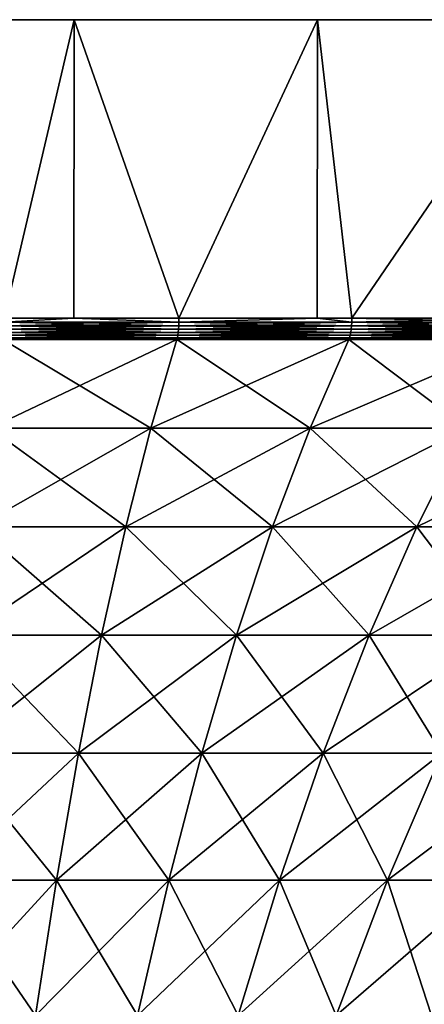
# Model space of a CAD drawing. Extents: x -183 to 183, y -198 to 0.
# Drawn here: x -98 to -92, y -13 to 0 of the extents above; entities that cross this region are included whole.
import ezdxf

# ---------------------------------------------------------------- set-up
doc = ezdxf.new("R2010")
doc.units = 0
doc.layers.add('L4', color=7, linetype='CONTINUOUS')

msp = doc.modelspace()

# ---------------------------------------------------------------- linework, layer by layer
at = {"layer": 'L4', "color": 7}
for points in [[(-90.72949, 0, -28.53169), (-93.76265, 0, -29.34443), (-127.4064, 0, 12.2021)], [(-127.4064, 0, 12.2021), (-93.76265, 0, -29.34443), (-96.86415, 0, -29.83566)], [(-125.9808, 0, 15), (-85, 0, -25.98076), (-127.4064, 0, 12.2021)], [(-127.4064, 0, 12.2021), (-85, 0, -25.98076), (-87.7979, 0, -27.40636)], [(-127.4064, 0, 12.2021), (-87.7979, 0, -27.40636), (-90.72949, 0, -28.53169)], [(-96.86415, 0, -29.83566), (-100, 0, -30), (-127.4064, 0, 12.2021)], [(-124.2705, 0, 17.63356), (-85, 0, -25.98076), (-125.9808, 0, 15)], [(-122.2943, 0, 20.07392), (-85, 0, -25.98076), (-124.2705, 0, 17.63356)], [(-122.2943, 0, 20.07392), (-120.0739, 0, 22.29434), (-85, 0, -25.98076)], [(-85, 0, -25.98076), (-120.0739, 0, 22.29434), (-117.6336, 0, 24.27051)], [(-85, 0, -25.98076), (-117.6336, 0, 24.27051), (-115, 0, 25.98076)], [(-85, 0, -25.98076), (-115, 0, 25.98076), (-112.2021, 0, 27.40636)], [(-112.2021, 0, 27.40636), (-109.2705, 0, 28.53169), (-85, 0, -25.98076)], [(-85, 0, -25.98076), (-109.2705, 0, 28.53169), (-106.2374, 0, 29.34443)], [(-85, 0, -25.98076), (-106.2374, 0, 29.34443), (-103.1359, 0, 29.83566)], [(-103.1359, 0, 29.83566), (-100, 0, 30), (-85, 0, -25.98076)], [(-85, 0, -25.98076), (-100, 0, 30), (-96.86415, 0, 29.83566)], [(-100, 0, 30), (-97.7581, -3.809466, 29.91611), (-96.86415, 0, 29.83566)], [(-96.86415, 0, -29.83566), (-97.7581, -3.809466, -29.91611), (-100, 0, -30)], [(-97.7581, -3.809466, 29.91611), (-96.8664, -3.809466, 29.81564), (-96.86415, 0, 29.83566)], [(-96.86415, 0, -29.83566), (-96.8664, -3.809466, -29.81564), (-97.7581, -3.809466, -29.91611)], [(-96.86415, 0, 29.83566), (-96.8664, -3.809466, 29.81564), (-95.52873, -3.809466, 29.66492)], [(-95.52873, -3.809466, -29.66492), (-96.8664, -3.809466, -29.81564), (-96.86415, 0, -29.83566)], [(-85, 0, -25.98076), (-96.86415, 0, 29.83566), (-93.76265, 0, 29.34443)], [(-96.86415, 0, 29.83566), (-95.52873, -3.809466, 29.66492), (-93.76265, 0, 29.34443)], [(-93.76265, 0, -29.34443), (-95.52873, -3.809466, -29.66492), (-96.86415, 0, -29.83566)], [(-93.76515, -3.809466, 29.33124), (-93.76265, 0, 29.34443), (-95.52873, -3.809466, 29.66492)], [(-93.76265, 0, -29.34443), (-93.76515, -3.809466, -29.33124), (-95.52873, -3.809466, -29.66492)], [(-93.32437, -3.809466, 29.24784), (-93.76265, 0, 29.34443), (-93.76515, -3.809466, 29.33124)], [(-93.32437, -3.809466, -29.24784), (-93.76515, -3.809466, -29.33124), (-93.76265, 0, -29.34443)], [(-93.76265, 0, 29.34443), (-90.72949, 0, 28.53169), (-85, 0, -25.98076)], [(-93.32437, -3.809466, 29.24784), (-90.72949, 0, 28.53169), (-93.76265, 0, 29.34443)], [(-90.72949, 0, -28.53169), (-93.32437, -3.809466, -29.24784), (-93.76265, 0, -29.34443)], [(-91.15735, -3.809466, 28.66718), (-90.72949, 0, 28.53169), (-93.32437, -3.809466, 29.24784)], [(-90.72949, 0, -28.53169), (-91.15735, -3.809466, -28.66718), (-93.32437, -3.809466, -29.24784)], [(-97.75839, -3.857661, -29.91223), (-95.53104, -3.904603, -29.64961), (-97.75925, -3.904603, -29.90067)], [(-97.75839, -3.857661, 29.91223), (-97.75925, -3.904603, 29.90067), (-95.52931, -3.857661, 29.66107)], [(-95.52931, -3.857661, 29.66107), (-97.75925, -3.904603, 29.90067), (-95.53104, -3.904603, 29.64961)], [(-95.52931, -3.857661, 29.66107), (-96.8664, -3.809466, 29.81564), (-97.75839, -3.857661, 29.91223)], [(-97.75839, -3.857661, 29.91223), (-96.8664, -3.809466, 29.81564), (-97.7581, -3.809466, 29.91611)], [(-97.75839, -3.857661, -29.91223), (-97.7581, -3.809466, -29.91611), (-96.8664, -3.809466, -29.81564)], [(-97.75839, -3.857661, -29.91223), (-96.8664, -3.809466, -29.81564), (-95.52931, -3.857661, -29.66107)], [(-95.52931, -3.857661, -29.66107), (-95.53104, -3.904603, -29.64961), (-97.75839, -3.857661, -29.91223)], [(-95.52931, -3.857661, 29.66107), (-95.52873, -3.809466, 29.66492), (-96.8664, -3.809466, 29.81564)], [(-96.8664, -3.809466, -29.81564), (-95.52873, -3.809466, -29.66492), (-95.52931, -3.857661, -29.66107)], [(-95.52931, -3.857661, -29.66107), (-93.32782, -3.904603, -29.23274), (-95.53104, -3.904603, -29.64961)], [(-95.52931, -3.857661, 29.66107), (-95.53104, -3.904603, 29.64961), (-93.32524, -3.857661, 29.24404)], [(-93.32524, -3.857661, 29.24404), (-95.53104, -3.904603, 29.64961), (-93.32782, -3.904603, 29.23274)], [(-93.32524, -3.857661, 29.24404), (-93.76515, -3.809466, 29.33124), (-95.52931, -3.857661, 29.66107)], [(-93.76515, -3.809466, 29.33124), (-95.52873, -3.809466, 29.66492), (-95.52931, -3.857661, 29.66107)], [(-95.52931, -3.857661, -29.66107), (-95.52873, -3.809466, -29.66492), (-93.76515, -3.809466, -29.33124)], [(-95.52931, -3.857661, -29.66107), (-93.76515, -3.809466, -29.33124), (-93.32524, -3.857661, -29.24404)], [(-93.32524, -3.857661, -29.24404), (-93.32782, -3.904603, -29.23274), (-95.52931, -3.857661, -29.66107)], [(-93.32524, -3.857661, 29.24404), (-93.32437, -3.809466, 29.24784), (-93.76515, -3.809466, 29.33124)], [(-93.32524, -3.857661, -29.24404), (-93.76515, -3.809466, -29.33124), (-93.32437, -3.809466, -29.24784)], [(-93.32524, -3.857661, -29.24404), (-91.16191, -3.904603, -28.65239), (-93.32782, -3.904603, -29.23274)], [(-93.32524, -3.857661, 29.24404), (-93.32782, -3.904603, 29.23274), (-91.15849, -3.857661, 28.66346)], [(-91.15849, -3.857661, 28.66346), (-93.32782, -3.904603, 29.23274), (-91.16191, -3.904603, 28.65239)], [(-91.15849, -3.857661, 28.66346), (-91.15735, -3.809466, 28.66718), (-93.32524, -3.857661, 29.24404)], [(-91.15735, -3.809466, 28.66718), (-93.32437, -3.809466, 29.24784), (-93.32524, -3.857661, 29.24404)], [(-93.32524, -3.857661, -29.24404), (-93.32437, -3.809466, -29.24784), (-91.15849, -3.857661, -28.66346)], [(-91.15849, -3.857661, -28.66346), (-91.16191, -3.904603, -28.65239), (-93.32524, -3.857661, -29.24404)], [(-93.32437, -3.809466, -29.24784), (-91.15735, -3.809466, -28.66718), (-91.15849, -3.857661, -28.66346)], [(-97.76261, -3.98992, -29.85594), (-95.54251, -4.026073, -29.57352), (-97.76501, -4.026073, -29.82393)], [(-97.76261, -3.98992, 29.85594), (-97.76501, -4.026073, 29.82393), (-95.53772, -3.98992, 29.60526)], [(-95.53772, -3.98992, 29.60526), (-97.76501, -4.026073, 29.82393), (-95.54251, -4.026073, 29.57352)], [(-97.76067, -3.949072, -29.88175), (-95.53772, -3.98992, -29.60526), (-97.76261, -3.98992, -29.85594)], [(-97.76067, -3.949072, 29.88175), (-97.76261, -3.98992, 29.85594), (-95.53387, -3.949072, 29.63085)], [(-95.53387, -3.949072, 29.63085), (-97.76261, -3.98992, 29.85594), (-95.53772, -3.98992, 29.60526)], [(-95.53772, -3.98992, -29.60526), (-95.54251, -4.026073, -29.57352), (-97.76261, -3.98992, -29.85594)], [(-97.75925, -3.904603, -29.90067), (-95.53387, -3.949072, -29.63085), (-97.76067, -3.949072, -29.88175)], [(-97.75925, -3.904603, 29.90067), (-97.76067, -3.949072, 29.88175), (-95.53104, -3.904603, 29.64961)], [(-95.53104, -3.904603, 29.64961), (-97.76067, -3.949072, 29.88175), (-95.53387, -3.949072, 29.63085)], [(-95.53387, -3.949072, -29.63085), (-95.53772, -3.98992, -29.60526), (-97.76067, -3.949072, -29.88175)], [(-95.53104, -3.904603, -29.64961), (-95.53387, -3.949072, -29.63085), (-97.75925, -3.904603, -29.90067)], [(-95.53772, -3.98992, -29.60526), (-93.34494, -4.026073, -29.15771), (-95.54251, -4.026073, -29.57352)], [(-95.53772, -3.98992, 29.60526), (-95.54251, -4.026073, 29.57352), (-93.3378, -3.98992, 29.18901)], [(-93.3378, -3.98992, 29.18901), (-95.54251, -4.026073, 29.57352), (-93.34494, -4.026073, 29.15771)], [(-95.53387, -3.949072, -29.63085), (-93.3378, -3.98992, -29.18901), (-95.53772, -3.98992, -29.60526)], [(-95.53387, -3.949072, 29.63085), (-95.53772, -3.98992, 29.60526), (-93.33204, -3.949072, 29.21424)], [(-93.33204, -3.949072, 29.21424), (-95.53772, -3.98992, 29.60526), (-93.3378, -3.98992, 29.18901)], [(-93.3378, -3.98992, -29.18901), (-93.34494, -4.026073, -29.15771), (-95.53772, -3.98992, -29.60526)], [(-95.53104, -3.904603, -29.64961), (-93.33204, -3.949072, -29.21424), (-95.53387, -3.949072, -29.63085)], [(-95.53104, -3.904603, 29.64961), (-95.53387, -3.949072, 29.63085), (-93.32782, -3.904603, 29.23274)], [(-93.32782, -3.904603, 29.23274), (-95.53387, -3.949072, 29.63085), (-93.33204, -3.949072, 29.21424)], [(-93.33204, -3.949072, -29.21424), (-93.3378, -3.98992, -29.18901), (-95.53387, -3.949072, -29.63085)], [(-93.32782, -3.904603, -29.23274), (-93.33204, -3.949072, -29.21424), (-95.53104, -3.904603, -29.64961)], [(-93.3378, -3.98992, -29.18901), (-91.18459, -4.026073, -28.57885), (-93.34494, -4.026073, -29.15771)], [(-93.3378, -3.98992, 29.18901), (-93.34494, -4.026073, 29.15771), (-91.17513, -3.98992, 28.60953)], [(-91.17513, -3.98992, 28.60953), (-93.34494, -4.026073, 29.15771), (-91.18459, -4.026073, 28.57885)], [(-93.33204, -3.949072, -29.21424), (-91.17513, -3.98992, -28.60953), (-93.3378, -3.98992, -29.18901)], [(-93.33204, -3.949072, 29.21424), (-93.3378, -3.98992, 29.18901), (-91.1675, -3.949072, 28.63425)], [(-91.1675, -3.949072, 28.63425), (-93.3378, -3.98992, 29.18901), (-91.17513, -3.98992, 28.60953)], [(-91.17513, -3.98992, -28.60953), (-91.18459, -4.026073, -28.57885), (-93.3378, -3.98992, -29.18901)], [(-93.32782, -3.904603, -29.23274), (-91.1675, -3.949072, -28.63425), (-93.33204, -3.949072, -29.21424)], [(-93.32782, -3.904603, 29.23274), (-93.33204, -3.949072, 29.21424), (-91.16191, -3.904603, 28.65239)], [(-91.16191, -3.904603, 28.65239), (-93.33204, -3.949072, 29.21424), (-91.1675, -3.949072, 28.63425)], [(-91.1675, -3.949072, -28.63425), (-91.17513, -3.98992, -28.60953), (-93.33204, -3.949072, -29.21424)], [(-91.16191, -3.904603, -28.65239), (-91.1675, -3.949072, -28.63425), (-93.32782, -3.904603, -29.23274)], [(-97.93669, -5.210232, -27.53292), (-97.77094, -4.080716, -29.74475), (-95.88493, -5.210232, -27.30175)], [(-95.88493, -5.210232, 27.30175), (-95.55434, -4.080716, 29.495), (-97.93669, -5.210232, 27.53292)], [(-97.93669, -5.210232, 27.53292), (-95.55434, -4.080716, 29.495), (-97.77094, -4.080716, 29.74475)], [(-97.76781, -4.056606, -29.78654), (-95.55434, -4.080716, -29.495), (-97.77094, -4.080716, -29.74475)], [(-97.76781, -4.056606, 29.78654), (-97.77094, -4.080716, 29.74475), (-95.5481, -4.056606, 29.53644)], [(-95.5481, -4.056606, 29.53644), (-97.77094, -4.080716, 29.74475), (-95.55434, -4.080716, 29.495)], [(-95.88493, -5.210232, -27.30175), (-97.77094, -4.080716, -29.74475), (-95.55434, -4.080716, -29.495)], [(-97.76501, -4.026073, -29.82393), (-95.5481, -4.056606, -29.53644), (-97.76781, -4.056606, -29.78654)], [(-97.76501, -4.026073, 29.82393), (-97.76781, -4.056606, 29.78654), (-95.54251, -4.026073, 29.57352)], [(-95.54251, -4.026073, 29.57352), (-97.76781, -4.056606, 29.78654), (-95.5481, -4.056606, 29.53644)], [(-95.5481, -4.056606, -29.53644), (-95.55434, -4.080716, -29.495), (-97.76781, -4.056606, -29.78654)], [(-95.54251, -4.026073, -29.57352), (-95.5481, -4.056606, -29.53644), (-97.76501, -4.026073, -29.82393)], [(-95.88493, -5.210232, -27.30175), (-95.55434, -4.080716, -29.495), (-93.85617, -5.210232, -26.91788)], [(-93.85617, -5.210232, 26.91788), (-93.36261, -4.080716, 29.0803), (-95.88493, -5.210232, 27.30175)], [(-95.88493, -5.210232, 27.30175), (-93.36261, -4.080716, 29.0803), (-95.55434, -4.080716, 29.495)], [(-95.5481, -4.056606, -29.53644), (-93.36261, -4.080716, -29.0803), (-95.55434, -4.080716, -29.495)], [(-95.5481, -4.056606, 29.53644), (-95.55434, -4.080716, 29.495), (-93.35329, -4.056606, 29.12116)], [(-93.35329, -4.056606, 29.12116), (-95.55434, -4.080716, 29.495), (-93.36261, -4.080716, 29.0803)], [(-93.85617, -5.210232, -26.91788), (-95.55434, -4.080716, -29.495), (-93.36261, -4.080716, -29.0803)], [(-95.54251, -4.026073, -29.57352), (-93.35329, -4.056606, -29.12116), (-95.5481, -4.056606, -29.53644)], [(-95.54251, -4.026073, 29.57352), (-95.5481, -4.056606, 29.53644), (-93.34494, -4.026073, 29.15771)], [(-93.34494, -4.026073, 29.15771), (-95.5481, -4.056606, 29.53644), (-93.35329, -4.056606, 29.12116)], [(-93.35329, -4.056606, -29.12116), (-93.36261, -4.080716, -29.0803), (-95.5481, -4.056606, -29.53644)], [(-93.34494, -4.026073, -29.15771), (-93.35329, -4.056606, -29.12116), (-95.54251, -4.026073, -29.57352)], [(-93.85617, -5.210232, -26.91788), (-93.36261, -4.080716, -29.0803), (-91.86177, -5.210232, -26.38349)], [(-91.86177, -5.210232, 26.38349), (-91.208, -4.080716, 28.50297), (-93.85617, -5.210232, 26.91788)], [(-93.85617, -5.210232, 26.91788), (-91.208, -4.080716, 28.50297), (-93.36261, -4.080716, 29.0803)], [(-93.35329, -4.056606, -29.12116), (-91.208, -4.080716, -28.50297), (-93.36261, -4.080716, -29.0803)], [(-93.35329, -4.056606, 29.12116), (-93.36261, -4.080716, 29.0803), (-91.19564, -4.056606, 28.54302)], [(-91.19564, -4.056606, 28.54302), (-93.36261, -4.080716, 29.0803), (-91.208, -4.080716, 28.50297)], [(-91.86177, -5.210232, -26.38349), (-93.36261, -4.080716, -29.0803), (-91.208, -4.080716, -28.50297)], [(-93.34494, -4.026073, -29.15771), (-91.19564, -4.056606, -28.54302), (-93.35329, -4.056606, -29.12116)], [(-93.34494, -4.026073, 29.15771), (-93.35329, -4.056606, 29.12116), (-91.18459, -4.026073, 28.57885)], [(-91.18459, -4.026073, 28.57885), (-93.35329, -4.056606, 29.12116), (-91.19564, -4.056606, 28.54302)], [(-91.19564, -4.056606, -28.54302), (-91.208, -4.080716, -28.50297), (-93.35329, -4.056606, -29.12116)], [(-91.18459, -4.026073, -28.57885), (-91.19564, -4.056606, -28.54302), (-93.34494, -4.026073, -29.15771)], [(-98.09715, -6.469156, -25.39171), (-97.93669, -5.210232, -27.53292), (-96.20495, -6.469156, -25.17851)], [(-96.20495, -6.469156, 25.17851), (-95.88493, -5.210232, 27.30175), (-98.09715, -6.469156, 25.39171)], [(-98.09715, -6.469156, 25.39171), (-95.88493, -5.210232, 27.30175), (-97.93669, -5.210232, 27.53292)], [(-96.20495, -6.469156, -25.17851), (-97.93669, -5.210232, -27.53292), (-95.88493, -5.210232, -27.30175)], [(-96.20495, -6.469156, -25.17851), (-95.88493, -5.210232, -27.30175), (-94.33397, -6.469156, -24.8245)], [(-94.33397, -6.469156, 24.8245), (-93.85617, -5.210232, 26.91788), (-96.20495, -6.469156, 25.17851)], [(-96.20495, -6.469156, 25.17851), (-93.85617, -5.210232, 26.91788), (-95.88493, -5.210232, 27.30175)], [(-94.33397, -6.469156, -24.8245), (-95.88493, -5.210232, -27.30175), (-93.85617, -5.210232, -26.91788)], [(-94.33397, -6.469156, -24.8245), (-93.85617, -5.210232, -26.91788), (-92.49467, -6.469156, -24.33166)], [(-92.49467, -6.469156, 24.33166), (-91.86177, -5.210232, 26.38349), (-94.33397, -6.469156, 24.8245)], [(-94.33397, -6.469156, 24.8245), (-91.86177, -5.210232, 26.38349), (-93.85617, -5.210232, 26.91788)], [(-92.49467, -6.469156, -24.33166), (-93.85617, -5.210232, -26.91788), (-91.86177, -5.210232, -26.38349)], [(-92.49467, -6.469156, -24.33166), (-91.86177, -5.210232, -26.38349), (-90.69736, -6.469156, -23.70275)], [(-90.69736, -6.469156, 23.70275), (-89.91288, -5.210232, 25.70154), (-92.49467, -6.469156, 24.33166)], [(-92.49467, -6.469156, 24.33166), (-89.91288, -5.210232, 25.70154), (-91.86177, -5.210232, 26.38349)], [(-98.25176, -7.853064, -23.32861), (-98.09715, -6.469156, -25.39171), (-96.5133, -7.853064, -23.13274)], [(-96.5133, -7.853064, 23.13274), (-96.20495, -6.469156, 25.17851), (-98.25176, -7.853064, 23.32861)], [(-98.25176, -7.853064, 23.32861), (-96.20495, -6.469156, 25.17851), (-98.09715, -6.469156, 25.39171)], [(-96.5133, -7.853064, -23.13274), (-98.09715, -6.469156, -25.39171), (-96.20495, -6.469156, -25.17851)], [(-96.5133, -7.853064, -23.13274), (-96.20495, -6.469156, -25.17851), (-94.79434, -7.853064, -22.80749)], [(-94.79434, -7.853064, 22.80749), (-94.33397, -6.469156, 24.8245), (-96.5133, -7.853064, 23.13274)], [(-96.5133, -7.853064, 23.13274), (-94.33397, -6.469156, 24.8245), (-96.20495, -6.469156, 25.17851)], [(-94.79434, -7.853064, -22.80749), (-96.20495, -6.469156, -25.17851), (-94.33397, -6.469156, -24.8245)], [(-94.79434, -7.853064, -22.80749), (-94.33397, -6.469156, -24.8245), (-93.10449, -7.853064, -22.3547)], [(-93.10449, -7.853064, 22.3547), (-92.49467, -6.469156, 24.33166), (-94.79434, -7.853064, 22.80749)], [(-94.79434, -7.853064, 22.80749), (-92.49467, -6.469156, 24.33166), (-94.33397, -6.469156, 24.8245)], [(-93.10449, -7.853064, -22.3547), (-94.33397, -6.469156, -24.8245), (-92.49467, -6.469156, -24.33166)], [(-93.10449, -7.853064, -22.3547), (-92.49467, -6.469156, -24.33166), (-91.4532, -7.853064, -21.77689)], [(-91.4532, -7.853064, 21.77689), (-90.69736, -6.469156, 23.70275), (-93.10449, -7.853064, 22.3547)], [(-93.10449, -7.853064, 22.3547), (-90.69736, -6.469156, 23.70275), (-92.49467, -6.469156, 24.33166)], [(-91.4532, -7.853064, -21.77689), (-92.49467, -6.469156, -24.33166), (-90.69736, -6.469156, -23.70275)], [(-98.39997, -9.357098, -21.3509), (-98.25176, -7.853064, -23.32861), (-96.80889, -9.357098, -21.17162)], [(-96.80889, -9.357098, 21.17162), (-96.5133, -7.853064, 23.13274), (-98.39997, -9.357098, 21.3509)], [(-98.39997, -9.357098, 21.3509), (-96.5133, -7.853064, 23.13274), (-98.25176, -7.853064, 23.32861)], [(-96.80889, -9.357098, -21.17162), (-98.25176, -7.853064, -23.32861), (-96.5133, -7.853064, -23.13274)], [(-96.80889, -9.357098, -21.17162), (-96.5133, -7.853064, -23.13274), (-95.23565, -9.357098, -20.87395)], [(-95.23565, -9.357098, 20.87395), (-94.79434, -7.853064, 22.80749), (-96.80889, -9.357098, 21.17162)], [(-96.80889, -9.357098, 21.17162), (-94.79434, -7.853064, 22.80749), (-96.5133, -7.853064, 23.13274)], [(-95.23565, -9.357098, -20.87395), (-96.5133, -7.853064, -23.13274), (-94.79434, -7.853064, -22.80749)], [(-95.23565, -9.357098, -20.87395), (-94.79434, -7.853064, -22.80749), (-93.68907, -9.357098, -20.45954)], [(-93.68907, -9.357098, 20.45954), (-93.10449, -7.853064, 22.3547), (-95.23565, -9.357098, 20.87395)], [(-95.23565, -9.357098, 20.87395), (-93.10449, -7.853064, 22.3547), (-94.79434, -7.853064, 22.80749)], [(-93.68907, -9.357098, -20.45954), (-94.79434, -7.853064, -22.80749), (-93.10449, -7.853064, -22.3547)], [(-93.68907, -9.357098, -20.45954), (-93.10449, -7.853064, -22.3547), (-92.17777, -9.357098, -19.93072)], [(-92.17777, -9.357098, 19.93072), (-91.4532, -7.853064, 21.77689), (-93.68907, -9.357098, 20.45954)], [(-93.68907, -9.357098, 20.45954), (-91.4532, -7.853064, 21.77689), (-93.10449, -7.853064, 22.3547)], [(-92.17777, -9.357098, -19.93072), (-93.10449, -7.853064, -22.3547), (-91.4532, -7.853064, -21.77689)], [(-98.54126, -10.97597, -19.46549), (-98.39997, -9.357098, -21.3509), (-97.09068, -10.97597, -19.30206)], [(-97.09068, -10.97597, 19.30206), (-96.80889, -9.357098, 21.17162), (-98.54126, -10.97597, 19.46549)], [(-98.54126, -10.97597, 19.46549), (-96.80889, -9.357098, 21.17162), (-98.39997, -9.357098, 21.3509)], [(-97.09068, -10.97597, -19.30206), (-98.39997, -9.357098, -21.3509), (-96.80889, -9.357098, -21.17162)], [(-97.09068, -10.97597, -19.30206), (-96.80889, -9.357098, -21.17162), (-95.65637, -10.97597, -19.03067)], [(-95.65637, -10.97597, 19.03067), (-95.23565, -9.357098, 20.87395), (-97.09068, -10.97597, 19.30206)], [(-97.09068, -10.97597, 19.30206), (-95.23565, -9.357098, 20.87395), (-96.80889, -9.357098, 21.17162)], [(-95.65637, -10.97597, -19.03067), (-96.80889, -9.357098, -21.17162), (-95.23565, -9.357098, -20.87395)], [(-95.65637, -10.97597, -19.03067), (-95.23565, -9.357098, -20.87395), (-94.24636, -10.97597, -18.65285)], [(-94.24636, -10.97597, 18.65285), (-93.68907, -9.357098, 20.45954), (-95.65637, -10.97597, 19.03067)], [(-95.65637, -10.97597, 19.03067), (-93.68907, -9.357098, 20.45954), (-95.23565, -9.357098, 20.87395)], [(-94.24636, -10.97597, -18.65285), (-95.23565, -9.357098, -20.87395), (-93.68907, -9.357098, -20.45954)], [(-94.24636, -10.97597, -18.65285), (-93.68907, -9.357098, -20.45954), (-92.86851, -10.97597, -18.17073)], [(-92.86851, -10.97597, 18.17073), (-92.17777, -9.357098, 19.93072), (-94.24636, -10.97597, 18.65285)], [(-94.24636, -10.97597, 18.65285), (-92.17777, -9.357098, 19.93072), (-93.68907, -9.357098, 20.45954)], [(-92.86851, -10.97597, -18.17073), (-93.68907, -9.357098, -20.45954), (-92.17777, -9.357098, -19.93072)], [(-92.86851, -10.97597, -18.17073), (-92.17777, -9.357098, -19.93072), (-91.53055, -10.97597, -17.58698)], [(-91.53055, -10.97597, 17.58698), (-90.71022, -9.357098, 19.29043), (-92.86851, -10.97597, 18.17073)], [(-92.86851, -10.97597, 18.17073), (-90.71022, -9.357098, 19.29043), (-92.17777, -9.357098, 19.93072)], [(-98.67514, -12.704, -17.67904), (-98.54126, -10.97597, -19.46549), (-97.35769, -12.704, -17.5306)], [(-97.35769, -12.704, 17.5306), (-97.09068, -10.97597, 19.30206), (-98.67514, -12.704, 17.67904)], [(-98.67514, -12.704, 17.67904), (-97.09068, -10.97597, 19.30206), (-98.54126, -10.97597, 19.46549)], [(-97.35769, -12.704, -17.5306), (-98.54126, -10.97597, -19.46549), (-97.09068, -10.97597, -19.30206)], [(-97.35769, -12.704, -17.5306), (-97.09068, -10.97597, -19.30206), (-96.05502, -12.704, -17.28412)], [(-96.05502, -12.704, 17.28412), (-95.65637, -10.97597, 19.03067), (-97.35769, -12.704, 17.5306)], [(-97.35769, -12.704, 17.5306), (-95.65637, -10.97597, 19.03067), (-97.09068, -10.97597, 19.30206)], [(-96.05502, -12.704, -17.28412), (-97.09068, -10.97597, -19.30206), (-95.65637, -10.97597, -19.03067)], [(-96.05502, -12.704, -17.28412), (-95.65637, -10.97597, -19.03067), (-94.7744, -12.704, -16.94098)], [(-94.7744, -12.704, 16.94098), (-94.24636, -10.97597, 18.65285), (-96.05502, -12.704, 17.28412)], [(-96.05502, -12.704, 17.28412), (-94.24636, -10.97597, 18.65285), (-95.65637, -10.97597, 19.03067)], [(-94.7744, -12.704, -16.94098), (-95.65637, -10.97597, -19.03067), (-94.24636, -10.97597, -18.65285)], [(-94.7744, -12.704, -16.94098), (-94.24636, -10.97597, -18.65285), (-93.52301, -12.704, -16.5031)], [(-93.52301, -12.704, 16.5031), (-92.86851, -10.97597, 18.17073), (-94.7744, -12.704, 16.94098)], [(-94.7744, -12.704, 16.94098), (-92.86851, -10.97597, 18.17073), (-94.24636, -10.97597, 18.65285)], [(-93.52301, -12.704, -16.5031), (-94.24636, -10.97597, -18.65285), (-92.86851, -10.97597, -18.17073)], [(-93.52301, -12.704, -16.5031), (-92.86851, -10.97597, -18.17073), (-92.30784, -12.704, -15.97293)], [(-92.30784, -12.704, 15.97293), (-91.53055, -10.97597, 17.58698), (-93.52301, -12.704, 16.5031)], [(-93.52301, -12.704, 16.5031), (-91.53055, -10.97597, 17.58698), (-92.86851, -10.97597, 18.17073)], [(-92.30784, -12.704, -15.97293), (-92.86851, -10.97597, -18.17073), (-91.53055, -10.97597, -17.58698)]]:
    msp.add_3dface(points, dxfattribs=at)

doc.saveas('drawing.dxf')
